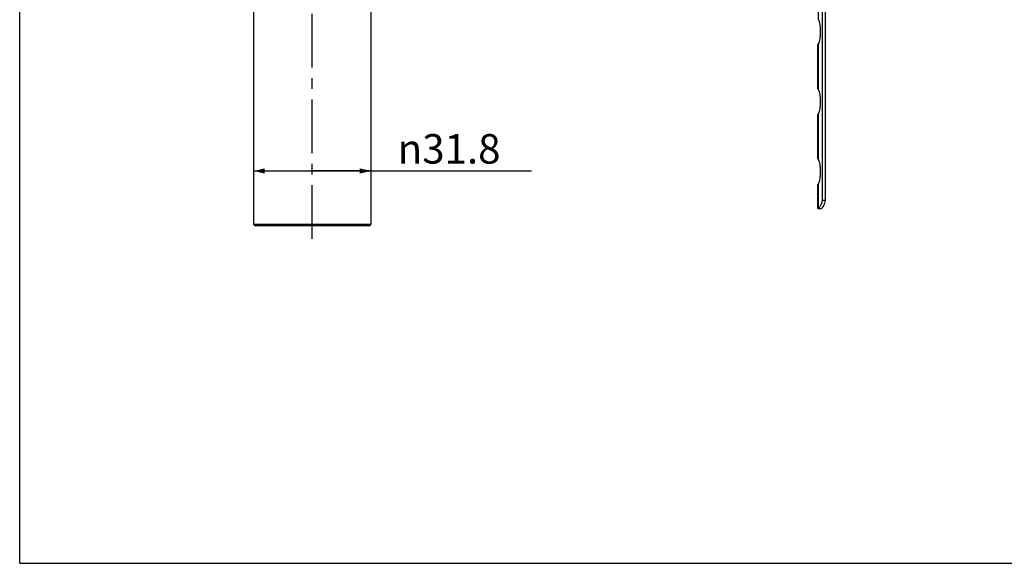
# Model space of a CAD drawing. Units: millimetres. Extents: x 0 to 420, y 0 to 594.
# Drawn here: x 0 to 267, y 0 to 147 of the extents above; entities that cross this region are included whole.
import ezdxf

# ---------------------------------------------------------------- set-up
doc = ezdxf.new("R2010")
doc.units = ezdxf.units.MM
doc.header["$LTSCALE"] = 38.72
doc.linetypes.add('CENTER', pattern=[0.6, 0.375, -0.075, 0.075, -0.075])
doc.layers.get('0').update_dxf_attribs({"linetype": 'CONTINUOUS'})
doc.layers.add('DEF_LAYER_AXIS', color=7, linetype='CONTINUOUS')
doc.layers.add('DEF_LAYER_DIM', color=7, linetype='CONTINUOUS')
doc.styles.get("Standard").update_dxf_attribs({"font": 'txt', "width": 0.8})
doc.styles.add('TEXTSTYLE_1', font='gdt', dxfattribs={"width": 0.8})
doc.dimstyles.new('DIMSTYLE_6', dxfattribs={"dimtxt": 8, "dimasz": 3, "dimexe": 2, "dimexo": 1, "dimgap": 2, "dimtad": 1, "dimdec": 3, "dimdsep": 46, "dimtxsty": 'Standard', "dimblk": '_FILLED', "dimblk1": '_FILLED', "dimblk2": '_FILLED', "dimcen": 0.09, "dimadec": 0, "dimazin": 0, "dimtp": 0.3, "dimtm": 0.3, "dimtfac": 1, "dimtdec": 3, "dimtofl": 0, "dimtmove": 0, "dimatfit": 3, "dimldrblk": '_FILLED', "dimfxl": 0, "dimtolj": 1, "dimarcsym": 0})

# ---------------------------------------------------------------- blocks, each defined once
blk = doc.blocks.new('_FILLED')
at = {"color": 0, "linetype": 'ByBlock'}
blk.add_solid([(0, 0), (-1, 0.233), (-1, -0.233)], dxfattribs=at)
blk = doc.blocks.new('*D8')
at = {"layer": 'DEF_LAYER_DIM', "color": 2, "linetype": 'Continuous', "transparency": 16777216}
for p, q in [((63.39, 106.41), (79.29, 106.41)), ((95.19, 106.41), (79.29, 106.41)), ((79.29, 106.41), (138.72, 106.41))]:
    blk.add_line(p, q, dxfattribs=at)
at = {"layer": 'DEF_LAYER_DIM', "color": 2, "linetype": 'Continuous', "transparency": 16777216, "xscale": 3, "yscale": 3, "zscale": 3, "rotation": 180}
blk.add_blockref('_FILLED', (63.39, 106.41), dxfattribs=at)
at = {"layer": 'DEF_LAYER_DIM', "color": 2, "linetype": 'Continuous', "transparency": 16777216, "xscale": 3, "yscale": 3, "zscale": 3}
blk.add_blockref('_FILLED', (95.19, 106.41), dxfattribs=at)
at = {"layer": 'DEF_LAYER_DIM', "color": 2, "linetype": 'Continuous', "transparency": 16777216, "insert": (102.45, 116.41), "char_height": 8, "width": 36.2667, "attachment_point": 1, "line_spacing_factor": 0.9, "style": 'TEXTSTYLE_1'}
blk.add_mtext('{\\Fgdt;n}\\Ftxt;31.8', dxfattribs=at)

msp = doc.modelspace()

# ---------------------------------------------------------------- linework, layer by layer
at = {"color": 7, "linetype": 'Continuous'}
for p, q in [((0, 0), (0, 594)), ((218.4103, 98.3731), (218.4103, 291.8125)), ((217.5072, 248.2126), (217.5072, 98.3731)), ((63.3854, 207.027), (63.3854, 92.027)), ((95.1854, 207.027), (95.1854, 92.027)), ((216.356, 128.7222), (216.356, 140.7231)), ((216.356, 109.7222), (216.356, 121.7232)), ((216.356, 96.2227), (216.356, 102.7232)), ((216.4982, 96.3145), (216.3563, 96.2226)), ((216.3563, 96.2226), (217.1264, 96.2226)), ((218.4103, 98.3731), (217.5072, 98.3731)), ((94.6854, 91.527), (63.8854, 91.527)), ((0, 0), (420, 0))]:
    msp.add_line(p, q, dxfattribs=at)
at = {"color": 9, "linetype": 'Continuous'}
for p, q in [((216.4982, 147.4465), (216.4982, 159.9944)), ((216.4982, 128.4465), (216.4982, 140.9944)), ((216.4982, 109.4465), (216.4982, 121.9944)), ((216.4982, 96.3145), (216.4982, 102.9944)), ((63.3854, 92.027), (95.1854, 92.027))]:
    msp.add_line(p, q, dxfattribs=at)
at = {"color": 7, "linetype": 'Continuous'}
for centre, radius, start, end in [((192.6559, 115.9333), 26.9265, 27.691829, 27.82295), ((192.6557, 96.9333), 26.9266, 27.691829, 27.82295), ((63.8854, 92.027), 0.5, 180, 270), ((94.6854, 92.027), 0.5, 270, 360)]:
    msp.add_arc(centre, radius, start, end, dxfattribs=at)
for points, knots in [([(216.4982, 147.4465), (216.5848, 147.2814), (216.722, 146.8546), (216.8622, 146.1129), (216.9525, 145.2077), (216.9732, 144.5567), (216.9732, 144.2168)], [0, 0, 0, 0, 0.17031259, 0.40542536, 0.68954196, 1, 1, 1, 1]), ([(216.9732, 144.2168), (216.9732, 143.877), (216.9526, 143.2265), (216.8622, 142.3227), (216.7221, 141.5834), (216.585, 141.1584), (216.4982, 140.9944)], [0, 0, 0, 0, 0.31105619, 0.59531857, 0.83016523, 1, 1, 1, 1]), ([(216.371, 140.7555), (216.3672, 140.748), (216.3628, 140.7373), (216.356, 140.7266), (216.356, 140.7232)], [0, 0, 0, 0, 0.70865193, 1, 1, 1, 1]), ([(216.3563, 140.7228), (216.358, 140.7228), (216.3612, 140.7298), (216.3694, 140.7389), (216.3811, 140.7583), (216.4056, 140.7961), (216.4452, 140.8619), (216.479, 140.9188), (216.4982, 140.9518)], [0, 0, 0, 0, 0.01884593, 0.06876067, 0.15000442, 0.26212027, 0.57512758, 1, 1, 1, 1]), ([(216.4982, 140.9944), (216.4841, 140.9676), (216.4418, 140.8879), (216.3985, 140.8088), (216.371, 140.7555)], [0, 0, 0, 0, 0.33544508, 1, 1, 1, 1]), ([(216.3561, 128.7221), (216.3561, 128.7156), (216.3695, 128.6953), (216.3884, 128.6519), (216.4258, 128.5846), (216.4534, 128.5315), (216.4695, 128.501)], [0, 0, 0, 0, 0.07894018, 0.27482876, 0.58418625, 1, 1, 1, 1]), ([(216.3714, 128.7036), (216.3681, 128.7085), (216.3631, 128.7135), (216.3586, 128.7227), (216.3564, 128.7227)], [0, 0, 0, 0, 0.72438942, 1, 1, 1, 1]), ([(216.4982, 128.4465), (216.5848, 128.2814), (216.722, 127.8546), (216.8622, 127.113), (216.9525, 126.2077), (216.9732, 125.5567), (216.9732, 125.2168)], [0, 0, 0, 0, 0.17031259, 0.40542536, 0.68954196, 1, 1, 1, 1]), ([(216.9732, 125.2168), (216.9732, 124.877), (216.9526, 124.2266), (216.8622, 123.3228), (216.7221, 122.5834), (216.585, 122.1584), (216.4982, 121.9944)], [0, 0, 0, 0, 0.3110562, 0.59531858, 0.83016526, 1, 1, 1, 1]), ([(216.371, 121.7555), (216.3672, 121.748), (216.3628, 121.7373), (216.356, 121.7267), (216.356, 121.7232)], [0, 0, 0, 0, 0.70865193, 1, 1, 1, 1]), ([(216.3563, 121.7228), (216.358, 121.7228), (216.3612, 121.7299), (216.3694, 121.739), (216.3811, 121.7584), (216.4056, 121.7962), (216.4452, 121.8619), (216.479, 121.9188), (216.4982, 121.9518)], [0, 0, 0, 0, 0.01884593, 0.06876066, 0.15000441, 0.26212027, 0.57512758, 1, 1, 1, 1]), ([(216.4982, 121.9944), (216.4841, 121.9677), (216.4418, 121.8879), (216.3985, 121.8088), (216.371, 121.7555)], [0, 0, 0, 0, 0.33544508, 1, 1, 1, 1]), ([(216.3561, 109.7221), (216.3561, 109.7156), (216.3695, 109.6953), (216.3884, 109.652), (216.4258, 109.5847), (216.4534, 109.5315), (216.4695, 109.5011)], [0, 0, 0, 0, 0.07894016, 0.27482874, 0.58418624, 1, 1, 1, 1]), ([(216.3714, 109.7037), (216.3681, 109.7085), (216.3631, 109.7135), (216.3586, 109.7227), (216.3564, 109.7227)], [0, 0, 0, 0, 0.72438938, 1, 1, 1, 1]), ([(216.4982, 109.4465), (216.5848, 109.2814), (216.722, 108.8546), (216.8622, 108.113), (216.9525, 107.2078), (216.9732, 106.5567), (216.9732, 106.2169)], [0, 0, 0, 0, 0.17031259, 0.40542536, 0.68954196, 1, 1, 1, 1]), ([(216.9732, 106.2169), (216.9732, 105.877), (216.9526, 105.2266), (216.8622, 104.3228), (216.7221, 103.5835), (216.585, 103.1584), (216.4982, 102.9944)], [0, 0, 0, 0, 0.3110562, 0.59531858, 0.83016526, 1, 1, 1, 1]), ([(216.371, 102.7555), (216.3672, 102.748), (216.3628, 102.7374), (216.356, 102.7267), (216.356, 102.7232)], [0, 0, 0, 0, 0.70865194, 1, 1, 1, 1]), ([(216.3563, 102.7228), (216.358, 102.7228), (216.3612, 102.7299), (216.3694, 102.739), (216.3811, 102.7584), (216.4056, 102.7962), (216.4452, 102.8619), (216.479, 102.9188), (216.4982, 102.9518)], [0, 0, 0, 0, 0.01884593, 0.06876067, 0.15000441, 0.26212027, 0.57512758, 1, 1, 1, 1]), ([(216.4982, 102.9944), (216.4841, 102.9677), (216.4418, 102.888), (216.3985, 102.8088), (216.371, 102.7555)], [0, 0, 0, 0, 0.33544508, 1, 1, 1, 1]), ([(216.8565, 96.7027), (216.8287, 96.66), (216.7276, 96.5155), (216.6036, 96.383), (216.4982, 96.3145)], [0, 0, 0, 0, 0.28859675, 1, 1, 1, 1]), ([(217.5072, 98.3731), (217.4215, 98.0429), (217.2478, 97.469), (216.9973, 96.919), (216.8565, 96.7027)], [0, 0, 0, 0, 0.56934173, 1, 1, 1, 1]), ([(217.1264, 96.2226), (217.153, 96.2232), (217.2668, 96.236), (217.3726, 96.2911), (217.4425, 96.3433)], [0, 0, 0, 0, 0.23355458, 1, 1, 1, 1]), ([(217.4425, 96.3433), (217.5446, 96.4195), (217.7414, 96.6469), (217.9854, 97.0916), (218.2163, 97.6817), (218.3466, 98.1279), (218.4103, 98.3731)], [0, 0, 0, 0, 0.16774748, 0.38858908, 0.66645692, 1, 1, 1, 1])]:
    msp.add_open_spline(points, degree=3, knots=knots, dxfattribs=at)
at = {"layer": 'DEF_LAYER_AXIS', "color": 7, "linetype": 'CENTER'}
msp.add_line((79.2854, 88.027), (79.2854, 325.5816), dxfattribs=at)

# ---------------------------------------------------------------- dimensions: what is measured, and where the dimension line sits
at = {"layer": 'DEF_LAYER_DIM', "color": 2, "linetype": 'Continuous'}
dim = msp.add_linear_dim(base=(95.1854, 106.4054), p1=(63.3854, 92.027), p2=(95.1854, 92.027), text='%%c<>', dimstyle='DIMSTYLE_6', dxfattribs=at)
dim.commit()
dim.dimension.update_dxf_attribs({"geometry": '*D8', "text_midpoint": (120.5843, 106.4054), "dimtype": 160})

doc.saveas('drawing.dxf')
